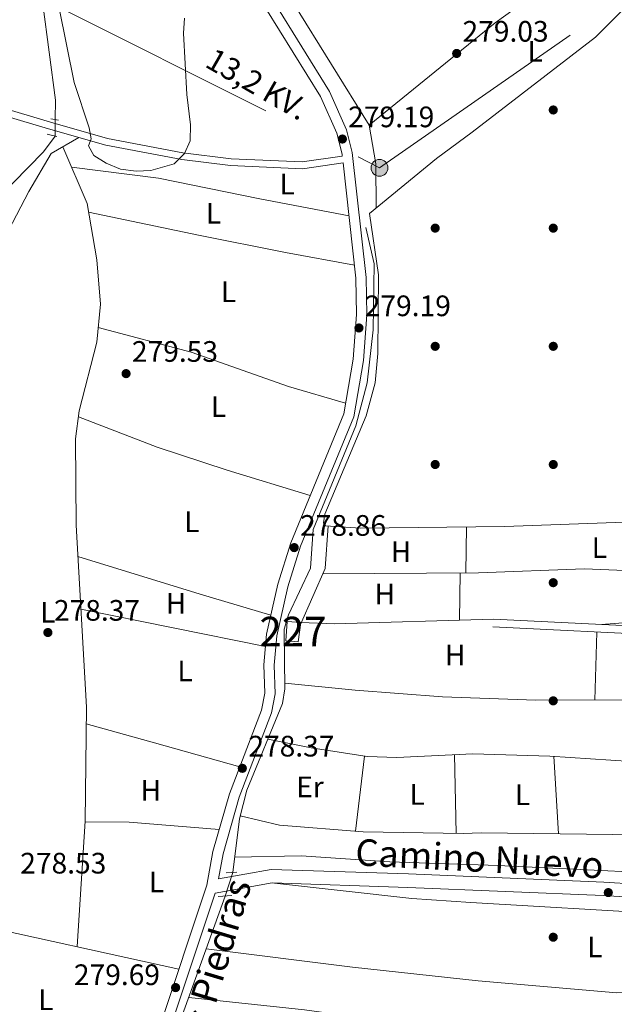
# Model space of a CAD drawing. Units: metres. Extents: x 601330 to 608271, y 4678274 to 4683002.
# Drawn here: x 602932 to 603133, y 4680908 to 4681242 of the extents above; entities that cross this region are included whole.
import ezdxf
from ezdxf.enums import TextEntityAlignment as Align

# ---------------------------------------------------------------- set-up
doc = ezdxf.new("R2010")
doc.units = ezdxf.units.M
doc.header["$MEASUREMENT"] = 0
for name, pattern in [('DGN Style 2', [87.36670000000001, 52.42002, -34.94668000000001]), ('DGN Style 3', [122.31338000000002, 87.36670000000001, -34.94668000000001]), ('DGN Style 5', [61.15669000000001, 26.21001, -34.94668000000001]), ('DGN Style 7', [174.73340000000005, 78.63003, -34.94668000000001, 26.21001, -34.94668000000001])]:
    doc.linetypes.add(name, pattern=pattern)
for name, color, linetype, lineweight in [('Nivel 13', 7, 'Continuous', 0), ('Nivel 15', 7, 'Continuous', 0), ('Nivel 16', 7, 'Continuous', 0), ('Nivel 17', 7, 'Continuous', 0), ('Nivel 21', 7, 'Continuous', 0), ('Nivel 22', 7, 'Continuous', 0), ('Nivel 32', 7, 'Continuous', 0), ('Nivel 36', 7, 'Continuous', 0), ('Nivel 37', 7, 'Continuous', 0), ('Nivel 41', 7, 'Continuous', 0), ('Nivel 43', 7, 'Continuous', 0), ('Nivel 44', 7, 'Continuous', 0), ('Nivel 48', 7, 'Continuous', 0), ('Nivel 5', 7, 'Continuous', 0), ('Nivel 52', 7, 'Continuous', 0), ('Nivel 7', 7, 'Continuous', 0)]:
    doc.layers.add(name, color=color, linetype=linetype, lineweight=lineweight)
doc.styles.add('Style-Arial', font='txt')
doc.styles.add('Style-Arial Narrow', font='txt')
doc.styles.add('Style-Helvetica-Narrow-Oblique', font='txt')
doc.styles.add('Style-Times New Roman', font='txt')

# ---------------------------------------------------------------- blocks, each defined once
blk = doc.blocks.new('5PATER')
at = {"layer": 'Nivel 7', "linetype": 'Continuous', "lineweight": 0}
h = blk.add_hatch(color=51, dxfattribs=at)
edge = h.paths.add_edge_path()
edge.add_ellipse((0.001245748251676559, 0.00372222438454628), major_axis=(-1.095731442372465, -1.110710699892244), ratio=0.9994222409660318, start_angle=0, end_angle=360)
blk = doc.blocks.new('5PERFI')
at = {"layer": 'Nivel 17', "linetype": 'Continuous', "lineweight": 0}
h = blk.add_hatch(color=7, dxfattribs=at)
edge = h.paths.add_edge_path()
edge.add_arc((-0.001135151833295822, 0.004649780690670013), 1.559999999766158, 315.0000000018422, 675.0000000018422)
blk = doc.blocks.new('5PELE')
at = {"layer": 'Nivel 32', "linetype": 'Continuous', "lineweight": 0}
h = blk.add_hatch(color=9, dxfattribs=at)
edge = h.paths.add_edge_path()
edge.add_arc((-0.02608951926231384, 0.01966506242752075), 28.49973457508731, 0, 360)
at = {"layer": 'Nivel 32', "color": 252, "linetype": 'Continuous', "lineweight": 0}
blk.add_circle((-0.02608951926231384, 0.01966506242752075, -0.04363259363981342), 28.49973457508731, dxfattribs=at)

msp = doc.modelspace()

# ---------------------------------------------------------------- linework, layer by layer
at = {"layer": 'Nivel 13', "color": 4, "linetype": 'Continuous', "lineweight": 0}
for points in [[(602941.6700000018, 4681382.02, 280.63), (602942.5199999996, 4681367.989999998, 280.63), (602939.8000000007, 4681357.539999999, 280.63), (602941.5799999982, 4681336.550000001, 280.5), (602943.620000001, 4681325.98, 280.37), (602942.4400000013, 4681314.859999999, 280.23), (602937.629999999, 4681285.949999999, 280.37), (602937.1400000006, 4681279.100000001, 279.7), (602939.7100000009, 4681246.809999999, 279.31), (602943.9100000001, 4681214.309999999, 279.17), (602943.879999999, 4681207.77, 279.09)], [(602880.4600000009, 4680917.830000002, 279.35), (602884.6400000006, 4680932.690000001, 279.47), (602889.6600000001, 4680992.23, 279.53), (602892.6400000006, 4681031.73, 277.84), (602895.3099999987, 4681050, 278.03), (602902.129999999, 4681084.379999999, 278.51), (602902.1799999997, 4681090.539999999, 278.51), (602897.5500000007, 4681128.02, 278.71), (602897.5899999999, 4681138.030000001, 278.91), (602898.620000001, 4681144.41, 279.09), (602902.8900000006, 4681156.449999999, 279.17), (602907.879999999, 4681165.870000001, 279.17), (602910.9699999988, 4681169.809999999, 279.17), (602924.4600000009, 4681181.140000001, 278.91), (602939.879999999, 4681196.870000001, 278.61), (602943.8099999987, 4681202.149999999, 278.64)], [(603049.120000001, 4681171.18, 278.97), (603051.9200000018, 4681158.93, 278.97), (603051.5199999996, 4681136.609999999, 278.97), (603049.5300000012, 4681118.609999999, 279.37), (603045.6900000013, 4681104.109999999, 279.37), (603031.2300000004, 4681068.960000001, 279.37), (603030.3099999987, 4681055.899999999, 279.26), (603022.8500000015, 4681040.149999999, 278.7), (603021.4699999988, 4681035.25, 278.7), (603021.6600000001, 4681015.050000001, 278.7), (603020.8099999987, 4681010.109999999, 278.7), (603008.7899999991, 4680980.710000001, 278.84), (603006.2899999991, 4680971.02, 278.84), (603004.0100000016, 4680952.899999999, 278.72)], [(603001.4499999993, 4680944.93, 278.76), (602977.8399999999, 4680879.449999999, 279.43), (602966.2699999996, 4680832.640000001, 279.24), (602949.9699999988, 4680803.879999999, 279.1), (602949.3200000003, 4680798.899999999, 278.94), (602949.9800000004, 4680790.440000001, 278.84), (602951.2300000004, 4680785.789999999, 278.84), (602956.2600000016, 4680777.07, 278.61), (602967.1999999993, 4680761.57, 277.91), (602987.5399999991, 4680714.399999999, 278.28), (603001.7699999996, 4680672.859999999, 278.28), (603005.2300000004, 4680660.52, 278.28), (603008.2800000012, 4680653.07, 278.28), (603031.7100000009, 4680621.879999999, 278.28), (603036.8200000003, 4680611.239999998, 278.28)]]:
    msp.add_polyline3d(points, dxfattribs=at)
at = {"layer": 'Nivel 15', "color": 1, "linetype": 'Continuous', "lineweight": 0}
msp.add_polyline3d([(603021.9499999993, 4681031.32, 281.49), (603022.4699999988, 4681037.850000001, 281.49), (603027.0300000012, 4681037.52, 281.36), (603026.1900000013, 4681030.969999999, 281.36), (603021.9499999993, 4681031.32, 281.49)], dxfattribs=at)
at = {"layer": 'Nivel 16', "color": 1, "linetype": 'Continuous', "lineweight": 13}
msp.add_polyline3d([(603050.2300000004, 4681205.830000002, 282.37), (603024.6499999985, 4681246.91, 281.31), (603024.1999999993, 4681253.370000001, 281.31), (603019.7800000012, 4681260.859999999, 281.84), (603014.8900000006, 4681261.170000002, 282.1), (603005.2300000004, 4681264.719999999, 282.77), (602998.6799999997, 4681270.109999999, 283.17), (602986.8000000007, 4681272.850000001, 283.83), (602977.0700000003, 4681277.370000001, 283.7), (602972.8000000007, 4681287.460000001, 283.83), (602974.8099999987, 4681299.170000002, 284.1)], dxfattribs=at)
at = {"layer": 'Nivel 21', "color": 1, "linetype": 'DGN Style 2', "lineweight": 0, "flags": 128}
for points, elevation in [([(602942.3999999985, 4681208.030000001), (602945.0300000012, 4681207.57)], 279.44), ([(602944.4400000013, 4681202.010000002), (602941.1400000006, 4681202.75)], 279.57), ([(603005.370000001, 4680952.989999998), (603001.8099999987, 4680952.739999998)], 278.82)]:
    msp.add_lwpolyline(points, dxfattribs=dict(at, elevation=elevation))
at = {"layer": 'Nivel 21', "color": 1, "linetype": 'DGN Style 2', "lineweight": 0, "extrusion": (0.1434647535849813, 0.0101343755291819, 0.9896035362262172), "elevation": 134223.8793953068, "flags": 128}
msp.add_lwpolyline([(4626819.167334424, -921618.2538542189), (4626819.167334422, -921622.8428519294)], dxfattribs=at)
at = {"layer": 'Nivel 21', "color": 7, "linetype": 'DGN Style 3', "lineweight": 0}
for points in [[(603266.7300000004, 4680945.41, 279.59), (603266.620000001, 4680943.440000001, 279.99), (603169.6799999997, 4680947.210000001, 278.47), (603129.75, 4680949.649999999, 278.5), (603063.4899999984, 4680952.399999999, 279.06), (603017.0199999996, 4680953.949999999, 278.91), (602999.1600000001, 4680950.800000001, 279.2), (603000.7100000009, 4680959.199999999, 279.49), (603006.1799999997, 4680978.420000002, 278.85), (603017.1099999994, 4681006.899999999, 279.08), (603018.370000001, 4681013.350000001, 279.22), (603018.0199999996, 4681023.07, 279.09), (603018.9400000013, 4681033.02, 279.09), (603022.629999999, 4681049.580000002, 279.02), (603026.9200000018, 4681063.300000001, 279.35), (603044.9800000004, 4681107.149999999, 279.45), (603048.2800000012, 4681126.23, 279.45), (603049.4600000009, 4681141.699999999, 279.48), (603049.25, 4681154.27, 279.52), (603044.5, 4681196.629999999, 279.37), (603042.5399999991, 4681204.309999999, 279.35), (603036.7800000012, 4681217.23, 279.35), (603018.0100000016, 4681247.43, 279.49)], [(603041.120000001, 4681195.41, 279.09), (603027.5199999996, 4681193.41, 279.09), (603003.4299999997, 4681194.5, 279.35), (602987.120000001, 4681196.530000001, 279.88), (602961.5799999982, 4681201.390000001, 280.06), (602942.2899999991, 4681206.870000001, 279.22), (602911.129999999, 4681216.07, 279.22), (602906.129999999, 4681216.050000001, 279.22), (602902.1099999994, 4681215.120000001, 279.22), (602897.8299999982, 4681212.469999999, 279.22), (602873.0199999996, 4681185.170000002, 280.42), (602870.370000001, 4681180.93, 280.14), (602869.0300000012, 4681177.100000001, 279.88), (602866.9299999997, 4681167.330000002, 279.76), (602864.8200000003, 4681150.34, 279.76), (602867.370000001, 4681088.989999998, 279.49)], [(603215.620000001, 4681045.09, 279.37), (603195.9400000013, 4681038.489999998, 278.44), (603184.6499999985, 4681032.809999999, 278.31), (603179.1999999993, 4681031.780000001, 278.31), (603167.7600000016, 4681032.309999999, 278.36), (603151.9499999993, 4681035.690000001, 278.44), (603092.2899999991, 4681038.59, 278.44)], [(602944.9899999984, 4680609.890000001, 278.52), (602943.9499999993, 4680616.98, 278.52), (602941.6499999985, 4680632.260000002, 278.82), (602938.9200000018, 4680648.760000002, 278.52), (602934.7199999988, 4680674.66, 278.84), (602925.3099999987, 4680712.789999999, 279), (602916.120000001, 4680739.91, 279.32), (602902.5500000007, 4680771.039999999, 279.59), (602903.8099999987, 4680772.91, 279.65), (602918.8999999985, 4680793.449999999, 279.75), (602928.7100000009, 4680803.859999999, 279.75), (602936.1499999985, 4680808.920000002, 279.75), (602956.9100000001, 4680827.899999999, 279.88), (602960.2600000016, 4680831.649999999, 279.88), (602963.9699999988, 4680838.449999999, 279.88), (602982.25, 4680898.739999998, 280.02), (602998.0100000016, 4680945.940000001, 279.23)]]:
    msp.add_polyline3d(points, dxfattribs=at)
at = {"layer": 'Nivel 21', "color": 7, "linetype": 'Continuous', "lineweight": 0}
for points in [[(603041.120000001, 4681195.41, 279.09), (603041.0599999987, 4681196, 279.37), (603039.2300000004, 4681203.16, 279.35), (603033.6900000013, 4681215.59, 279.35), (603015.2199999988, 4681245.309999999, 279.49)], [(602978.9299999997, 4680899.800000001, 280.02), (602995.1999999993, 4680948.559999999, 279.62), (602997.3099999987, 4680959.989999998, 279.49), (603002.870000001, 4680979.530000001, 278.85), (603013.75, 4681007.870000001, 279.08), (603014.870000001, 4681013.620000001, 279.22), (603014.5300000012, 4681023.16, 279.09), (603015.4800000004, 4681033.559999999, 279.09), (603019.2600000016, 4681050.48, 279.02), (603023.629999999, 4681064.48, 279.35), (603041.6099999994, 4681108.129999999, 279.45), (603044.8099999987, 4681126.66, 279.45), (603045.9699999988, 4681141.800000001, 279.48), (603045.7600000016, 4681154.050000001, 279.52), (603041.379999999, 4681193.080000002, 279.09), (603027.6400000006, 4681191.059999999, 279.09), (603003.2300000004, 4681192.170000002, 279.35), (602986.75, 4681194.219999999, 279.88), (602961.0399999991, 4681199.109999999, 280.06), (602941.6400000006, 4681204.629999999, 279.22), (602910.8000000007, 4681213.73, 279.22)], [(603215.8099999987, 4681042.420000002, 279.37), (603196.9400000013, 4681036.09, 278.44), (603185.4899999984, 4681030.330000002, 278.31), (603179.379999999, 4681029.170000002, 278.31), (603167.4299999997, 4681029.73, 278.36), (603151.620000001, 4681033.109999999, 278.44), (603092.1700000018, 4681036.010000002, 278.44)], [(603266.370000001, 4680938.899999999, 279.99), (603169.4499999993, 4680942.670000002, 278.47), (603129.5100000016, 4680945.109999999, 278.5), (603063.3099999987, 4680947.850000001, 279.06), (603017.3399999999, 4680949.359999999, 278.91), (602998.0100000016, 4680945.940000001, 279.23)]]:
    msp.add_polyline3d(points, dxfattribs=at)
at = {"layer": 'Nivel 22', "color": 4, "linetype": 'DGN Style 5', "lineweight": 0, "extrusion": (-0.0009939922397520107, -0.07980337696294715, 0.9968101288634347), "elevation": -373897.3101100487, "flags": 128}
msp.add_lwpolyline([(544594.7791090012, 4673421.114589259), (544594.7791089974, 4673415.476167496)], dxfattribs=at)
at = {"layer": 'Nivel 22', "color": 4, "linetype": 'DGN Style 5', "lineweight": 0, "extrusion": (0.00146128521756843, 0.004549391868757963, 0.9999885837744036), "elevation": 22455.36672531609, "flags": 128}
msp.add_lwpolyline([(603000.3988233209, 4680891.212111868), (603002.9588790424, 4680899.182194345)], dxfattribs=at)
at = {"layer": 'Nivel 32', "color": 6, "linetype": 'DGN Style 7', "lineweight": 0}
msp.add_polyline3d([(602811.1900000013, 4681325.830000002, 280.07), (602865.5700000003, 4681295.219999999, 279.84), (602944.879999999, 4681245.91, 279.99), (603053.7300000004, 4681191.43, 279.82), (603142.9699999988, 4681253.379999999, 279.61), (603172.5799999982, 4681273.789999999, 281.57)], dxfattribs=at)
at = {"layer": 'Nivel 36', "color": 92, "linetype": 'Continuous', "lineweight": 0, "extrusion": (-0.1171129090082047, 0.1346948410740528, 0.9839420035406923), "elevation": 560184.231828622, "flags": 128}
msp.add_lwpolyline([(-3526599.728387631, -3086526.472095435), (-3526654.708393209, -3086524.567210479), (-3526698.67061745, -3086520.533336455)], dxfattribs=at)
at = {"layer": 'Nivel 36', "color": 92, "linetype": 'Continuous', "lineweight": 0, "extrusion": (-0.1402957969982456, 0.0071485977160192, 0.9900838282162384), "elevation": -50864.71602083002, "flags": 128}
msp.add_lwpolyline([(-4705800.711158961, 360485.9395391196), (-4705815.737588856, 360485.0853116326), (-4705828.627240226, 360482.166701071)], dxfattribs=at)
at = {"layer": 'Nivel 36', "color": 92, "linetype": 'Continuous', "lineweight": 0, "extrusion": (0.02947710143322096, -0.01995977418629535, 0.9993661530717998), "elevation": -75379.47849800438, "flags": 128}
msp.add_lwpolyline([(4214148.873197839, 2123915.031300148), (4214169.191051546, 2123918.683083376), (4214181.736011371, 2123925.98664983)], dxfattribs=at)
at = {"layer": 'Nivel 36', "color": 92, "linetype": 'Continuous', "lineweight": 0, "extrusion": (-0.0008712177742855629, -0.06786786461684535, 0.9976939380050073), "elevation": -317940.9485120214, "flags": 128}
msp.add_lwpolyline([(542947.7102913, 4677616.911702096), (542947.7102912962, 4677632.5290002)], dxfattribs=at)
at = {"layer": 'Nivel 36', "color": 92, "linetype": 'Continuous', "lineweight": 0, "extrusion": (0.2832457013398912, 0.9414042019348603, 0.1831119910105883), "elevation": 4577603.815571217, "flags": 128}
msp.add_lwpolyline([(771241.9091933668, -852346.5122800237), (771266.8997378163, -852345.7697249469), (771310.1965708472, -852347.1124272775)], dxfattribs=at)
at = {"layer": 'Nivel 36', "color": 92, "linetype": 'Continuous', "lineweight": 0, "extrusion": (0.0001634097565291234, 0.01746305598107899, 0.99984749585777), "elevation": 82122.2700051079, "flags": 128}
msp.add_lwpolyline([(-559253.7820519954, -4685756.816668198), (-559253.7820519991, -4685772.849815115)], dxfattribs=at)
at = {"layer": 'Nivel 36', "color": 92, "linetype": 'Continuous', "lineweight": 0, "extrusion": (0.0711247169648411, -0.7257019693489303, 0.6843229693059817), "elevation": -3353949.732921677, "flags": 128}
msp.add_lwpolyline([(1056932.179332785, 3148011.806975637), (1056885.695580047, 3148009.228733676), (1056844.906209655, 3148010.504140602)], dxfattribs=at)
at = {"layer": 'Nivel 36', "color": 92, "linetype": 'Continuous', "lineweight": 0, "extrusion": (-0.009523981057498368, 0.00193313051215058, 0.9999527772806271), "elevation": 3585.013095583166, "flags": 128}
msp.add_lwpolyline([(602927.8856523931, 4681043.856225383), (602990.4087217227, 4681031.16620167)], dxfattribs=at)
at = {"layer": 'Nivel 36', "color": 92, "linetype": 'Continuous', "lineweight": 0, "extrusion": (0.01721739804830143, -0.3497850340339132, 0.9366717627698299), "elevation": -1626712.755614794, "flags": 128}
msp.add_lwpolyline([(832432.9598533176, 4351622.101998666), (832444.3209946565, 4351620.959822007), (832498.1935426928, 4351619.817645347)], dxfattribs=at)
at = {"layer": 'Nivel 36', "color": 92, "linetype": 'Continuous', "lineweight": 0, "extrusion": (0.0006735917289274072, 0.02125043495506601, 0.9997739570965046), "elevation": 100158.6533706143, "flags": 128}
msp.add_lwpolyline([(-454520.6667676196, -4696701.762467202), (-454520.6667676196, -4696724.809243549)], dxfattribs=at)
at = {"layer": 'Nivel 36', "color": 92, "linetype": 'Continuous', "lineweight": 0, "extrusion": (-0.2702357464642588, -0.9627361745090295, 0.01056880431385875), "elevation": -4669508.012532862, "flags": 128}
msp.add_lwpolyline([(-684472.6491242927, 49632.8084869055), (-684502.6462322958, 49633.12850477893), (-684526.6159472242, 49632.35846177096)], dxfattribs=at)
at = {"layer": 'Nivel 36', "color": 92, "linetype": 'Continuous', "lineweight": 0, "extrusion": (-9.43160060846117e-05, -0.0007768821670021425, 0.9999996937792479), "elevation": -3415.746642678001, "flags": 128}
msp.add_lwpolyline([(603048.663510289, 4680991.028964035), (603045.5835084207, 4680965.658956379)], dxfattribs=at)
at = {"layer": 'Nivel 36', "color": 92, "linetype": 'Continuous', "lineweight": 0, "extrusion": (3.098622535523097e-05, -0.001500860079024278, 0.9999988732288038), "elevation": -6728.808376147187, "flags": 128}
msp.add_lwpolyline([(603079.6710969172, 4680961.32312531), (603079.121095676, 4680987.963155318)], dxfattribs=at)
at = {"layer": 'Nivel 36', "color": 92, "linetype": 'Continuous', "lineweight": 0, "extrusion": (0.0008656995284327206, -0.01367388050331683, 0.999906133372682), "elevation": -63206.7999661927, "flags": 128}
msp.add_lwpolyline([(603113.9432037361, 4680539.310163457), (603112.2828926742, 4680565.532615047)], dxfattribs=at)
at = {"layer": 'Nivel 36', "color": 92, "linetype": 'Continuous', "lineweight": 0, "extrusion": (-0.01596071831800482, 0.01342552134760353, 0.9997824817665683), "elevation": 53499.30374837648, "flags": 128}
msp.add_lwpolyline([(-3970322.812943086, -2551217.040459599), (-3970332.438019961, -2551205.533196891), (-3970350.138771459, -2551180.600794349)], dxfattribs=at)
at = {"layer": 'Nivel 36', "color": 92, "linetype": 'Continuous', "lineweight": 0, "extrusion": (-0.01660378107471392, 0.003645731535319587, 0.999855501107833), "elevation": 7333.344674639262, "flags": 128}
msp.add_lwpolyline([(-4701323.0870714, -414940.4048074819), (-4701323.0870714, -414865.6959398687)], dxfattribs=at)
at = {"layer": 'Nivel 36', "color": 92, "linetype": 'Continuous', "lineweight": 0}
for points in [[(603268, 4681089.75, 279.45), (603196.1499999985, 4681076.640000001, 279.36), (603161.9100000001, 4681072.350000001, 279.32), (603096.0199999996, 4681070.059999999, 279.32), (603047.2800000012, 4681069.390000001, 279.36), (603035.4600000009, 4681070.289999999, 279.45), (603034.7399999984, 4681071.210000001, 279.45), (603035.1799999997, 4681074.170000002, 279.32), (603049.2100000009, 4681107.52, 279.13), (603052.2899999991, 4681118.609999999, 279.23), (603053.1600000001, 4681128.580000002, 279.33), (603053.3500000015, 4681155.149999999, 279.85), (603050.3599999994, 4681175.969999999, 279.98), (603073.0100000016, 4681194.609999999, 279.57), (603085.120000001, 4681203.460000001, 280.12), (603126.8999999985, 4681235.609999999, 279.66), (603151.6099999994, 4681260.440000001, 279.55), (603165.5599999987, 4681273.93, 280.29)], [(602928.0399999991, 4681170.16, 278.23), (602934.879999999, 4681183.370000001, 278.28), (602942.5399999991, 4681196.210000001, 279.68), (602951.8299999982, 4681201.73, 279.66)], [(602946.4800000004, 4681198.550000001, 279.67), (602954.6799999997, 4681179.379999999, 279.07), (602957.9699999988, 4681160.219999999, 279.25), (602959.1999999993, 4681145.27, 279.14), (602957.9400000013, 4681132.359999999, 279.26), (602951.9899999984, 4681109.129999999, 279), (602950.7100000009, 4681099.719999999, 278.72), (602950.9600000009, 4681070.469999999, 278.47), (602954.4699999988, 4681008.830000002, 278.47), (602953.9800000004, 4680970.309999999, 278.47), (602951.25, 4680927.809999999, 279.25)], [(603043.3900000006, 4681175.199999999, 279.29), (603013.1900000013, 4681180.93, 278.71), (602978.879999999, 4681187.870000001, 279.82), (602949.4299999997, 4681191.640000001, 279.45)], [(602955.1900000013, 4681176.449999999, 279.1), (602992.4200000018, 4681168.649999999, 278.96), (603021.8500000015, 4681162.780000001, 277.56), (603045.2699999996, 4681158.43, 279.47)], [(603042.2399999984, 4681111.789999999, 279.45), (603022.8900000006, 4681117.43, 278.66), (602989.870000001, 4681129.050000001, 279.74), (602958.4299999997, 4681137.390000001, 279.21)], [(602951.7199999988, 4681107.149999999, 278.94), (602978.4200000018, 4681096.850000001, 280.03), (603002.1600000001, 4681089.109999999, 278.22), (603030.2300000004, 4681080.489999998, 279.39)], [(603034.5500000007, 4681054, 277.78), (603087.2399999984, 4681054.330000002, 278.31), (603123.0100000016, 4681055.629999999, 278.31), (603148.0300000012, 4681054.68, 278.31), (603162.5599999987, 4681055.140000001, 278.31), (603233.2600000016, 4681066.010000002, 278.71), (603274.4600000009, 4681069.690000001, 278.72)], [(603217.8000000007, 4681015.620000001, 279.32), (603150.379999999, 4681011.309999999, 278.93), (603106.6900000013, 4681011.210000001, 278.93), (603075.0799999982, 4681012.300000001, 278.93), (603045.5199999996, 4681014.649999999, 278.14), (603021.6400000006, 4681017.010000002, 278.7)], [(603224.0899999999, 4680996.789999999, 278.66), (603221.2899999991, 4680994.969999999, 278.66), (603216.5500000007, 4680993.359999999, 278.66), (603196.3099999987, 4680990.82, 278.32), (603181.3599999994, 4680989.890000001, 278.02), (603145.8500000015, 4680990.07, 278.23), (603111.4400000013, 4680992.309999999, 278.45), (603085.2899999991, 4680993.100000001, 278.13), (603059.5899999999, 4680991.809999999, 277.68), (603049.5899999999, 4680992.129999999, 277.71), (603030.5700000003, 4680995.050000001, 277.58), (603015.8500000015, 4680997.98, 278.76)], [(603006.5500000007, 4680972.030000001, 278.84), (603019.8200000003, 4680968.93, 277.44), (603048.2300000004, 4680966.690000001, 277.72), (603082.0399999991, 4680966.109999999, 278), (603088.1700000018, 4680966.34, 278), (603221.8399999999, 4680964.640000001, 278.4), (603244.0899999999, 4680965.710000001, 278.11), (603260.6400000006, 4680964.789999999, 277.86)], [(603264.3500000015, 4680964.140000001, 278.26), (603262.1999999993, 4680953.260000002, 278.53), (603260.1900000013, 4680949.550000001, 278.4), (603255.3399999999, 4680949.199999999, 278.53), (603172.9800000004, 4680951.43, 278.67), (603093.7600000016, 4680955.260000002, 278.66), (603057.1999999993, 4680956.530000001, 278.84), (603027.2300000004, 4680958.539999999, 279.41), (603004.6700000018, 4680958.140000001, 278.76)], [(603018.1099999994, 4680949.330000002, 278.91), (603064.6999999993, 4680944.07, 278.9), (603084.6499999985, 4680942.719999999, 278.39), (603150.2300000004, 4680938.93, 278.26), (603248.2399999984, 4680935.830000002, 278.26), (603253.1499999985, 4680935.32, 278.31), (603257.8200000003, 4680932.98, 278.39), (603258.9499999993, 4680927.960000001, 278.4), (603256.6600000001, 4680922.34, 278.3), (603254.8900000006, 4680920.059999999, 278.26), (603250.8099999987, 4680916.920000002, 278.25), (603239.0100000016, 4680915.379999999, 278.34), (603181.1999999993, 4680914.489999998, 278.39), (603134.129999999, 4680912.170000002, 278.39), (603087.1799999997, 4680916.260000002, 278.39), (603044.6099999994, 4680920.91, 277.83), (602995, 4680927.039999999, 278.94)], [(603252.5399999991, 4680918.25, 278.25), (603256.1400000006, 4680913.300000001, 278.25), (603257.3599999994, 4680908.489999998, 278.25), (603256.0799999982, 4680903.289999999, 278.25), (603252.9699999988, 4680898.609999999, 278.25), (603246.75, 4680897.18, 278.25), (603223.8500000015, 4680895.379999999, 278.25), (603192.9699999988, 4680895.460000001, 278.25), (603123.3299999982, 4680892.140000001, 278.52), (603072.8500000015, 4680900.27, 278.38), (603028.2600000016, 4680906.399999999, 278.22), (602989.0899999999, 4680910.640000001, 279.11)]]:
    msp.add_polyline3d(points, dxfattribs=at)
at = {"layer": 'Nivel 5', "color": 30, "linetype": 'Continuous', "lineweight": 0, "elevation": 280, "flags": 128}
msp.add_lwpolyline([(602987.6900000013, 4681242.02), (602987.3299999982, 4681237.030000001), (602988.4400000013, 4681216.27), (602989.6499999985, 4681205.93), (602989.5300000012, 4681200.59), (602987.6499999985, 4681196.309999999), (602984.1499999985, 4681192.739999998), (602976.2899999991, 4681190.510000002), (602971.2899999991, 4681190.280000001), (602965.9499999993, 4681190.940000001), (602961.1400000006, 4681192.949999999), (602956.9200000018, 4681195.550000001), (602955.1700000018, 4681198.850000001), (602955.9899999984, 4681201.190000001), (602955.3500000015, 4681204.91), (602950.25, 4681220.239999998), (602945.2399999984, 4681245.420000002)], dxfattribs=at)
at = {"layer": 'Nivel 52', "color": 1, "linetype": 'Continuous', "lineweight": 0}
msp.add_3dface([(603021.9499999993, 4681031.32, 281.49), (603026.1900000013, 4681030.969999999, 281.36), (603027.0300000012, 4681037.52, 281.36), (603022.4699999988, 4681037.850000001, 281.49)], dxfattribs=at)

# ---------------------------------------------------------------- block references
at = {"layer": 'Nivel 17', "color": 7, "linetype": 'Continuous', "lineweight": 0}
for p in [(603112.5899999999, 4681210.989999998, 278.84), (603072.5899999999, 4681170.989999998, 278.73), (603112.5899999999, 4681170.989999998, 278.84), (603072.5899999999, 4681130.989999998, 279.04), (603112.5899999999, 4681130.989999998, 277.84), (603072.5899999999, 4681090.989999998, 278.09), (603112.5899999999, 4681090.989999998, 277.65), (603112.5799999982, 4681050.989999998, 278.09), (603112.5799999982, 4681010.989999998, 277.66), (603112.5799999982, 4680930.989999998, 277.77)]:
    msp.add_blockref('5PERFI', p, dxfattribs=at)
at = {"layer": 'Nivel 32', "color": 252, "linetype": 'Continuous', "lineweight": 0, "xscale": 0.1000009313241567, "yscale": 0.1000009313241567, "zscale": 0.1000009313241567}
msp.add_blockref('5PELE', (603053.7300000004, 4681191.43, 279.82), dxfattribs=at)
at = {"layer": 'Nivel 7', "color": 51, "linetype": 'Continuous', "lineweight": 0}
for p in [(603079.8599999994, 4681230.109999999, 279.03), (603041.1499999985, 4681201.149999999, 279.2), (603046.7600000016, 4681137.199999999, 279.2), (602967.870000001, 4681121.75, 279.53), (603024.8299999982, 4681062.870000001, 278.86), (602941.379999999, 4681034.120000001, 278.37), (603007.25, 4680988.16, 278.37), (603131.2300000004, 4680946.100000001, 278.36), (602984.6400000006, 4680913.940000001, 279.69)]:
    msp.add_blockref('5PATER', p, dxfattribs=at)

# ---------------------------------------------------------------- texts
at = {"layer": 'Nivel 37', "color": 92, "linetype": 'Continuous', "lineweight": 0, "style": 'Style-Arial Narrow'}
for s, p in [('L', (603106.4231471047, 4681230.84998, 279.79)), ('L', (603022.4831471033, 4681185.88998, 278.93)), ('L', (602997.5231471024, 4681176.02998, 279.01)), ('L', (603002.6131471023, 4681149.43998, 278.76)), ('L', (602999.1431471035, 4681110.559979998, 278.96)), ('L', (602990.163147103, 4681071.61998, 279.55)), ('L', (603128.2031471021, 4681062.879979998, 278.81)), ('H', (603061.00920197, 4681061.469979998, 278.74)), ('H', (603055.50920197, 4681047.129979998, 278.18)), ('H', (602984.7792019695, 4681043.979979999, 279.38)), ('L', (602941.3231471032, 4681040.949979998, 278.38)), ('H', (603079.3292019702, 4681026.52998, 278.7)), ('L', (602987.8331471048, 4681021.129979998, 279)), ('H', (602976.2692019716, 4680980.729979999, 279)), ('Er', (603030.1408149973, 4680981.879979998, 277.56)), ('L', (603066.4831471033, 4680979.319979999, 277.8)), ('L', (603102.2031471021, 4680979.20998, 278.23)), ('L', (602978.1831471026, 4680949.679979999, 279.07)), ('L', (603126.663147103, 4680927.729979999, 278.17)), ('L', (602940.663147103, 4680909.809979998, 279.37))]:
    msp.add_text(s, height=6.99996, dxfattribs=at).set_placement(p, align=Align.MIDDLE_CENTER)
at = {"layer": 'Nivel 41', "color": 7, "linetype": 'Continuous', "lineweight": 0, "style": 'Style-Arial'}
for s, p in [('279.03', (603081.8500000015, 4681234.109999999, 279.03)), ('279.19', (603043.129999999, 4681205.149999999, 279.2)), ('279.19', (603048.7399999984, 4681141.199999999, 279.2)), ('279.53', (602969.8500000015, 4681125.75, 279.53)), ('278.86', (603026.8099999987, 4681066.870000001, 278.86)), ('278.37', (602943.4299999997, 4681038.120000001, 278.37)), ('278.37', (603009.3000000007, 4680992.16, 278.37)), ('278.53', (602932.0199999996, 4680952.550000001, 278.53)), ('279.69', (602950.1999999993, 4680914.789999999, 279.69))]:
    msp.add_text(s, height=6.99996, dxfattribs=at).set_placement(p)
at = {"layer": 'Nivel 43', "color": 4, "linetype": 'Continuous', "lineweight": 0, "style": 'Style-Times New Roman'}
msp.add_text('Río de las Piedras', height=9, rotation=73.3227027857728, dxfattribs=at).set_placement((602991.765553236, 4680902.195458278, 279.54), align=Align.MIDDLE_CENTER)
at = {"layer": 'Nivel 44', "color": 7, "linetype": 'Continuous', "lineweight": 0, "style": 'Style-Helvetica-Narrow-Oblique'}
for s, height, rotation, p in [('13,2 KV.', 7.5, 330.2004888641586, (603010.455419194, 4681216.508434288, 279.7)), ('Camino Nuevo', 8.999880000000001, 356.9359999850387, (603087.3446862623, 4680953.113644365, 278.8))]:
    msp.add_text(s, height=height, rotation=rotation, dxfattribs=at).set_placement(p, align=Align.CENTER)
at = {"layer": 'Nivel 48', "color": 1, "linetype": 'Continuous', "lineweight": 0, "style": 'Style-Arial Narrow'}
msp.add_text('227', height=9.99996, dxfattribs=at).set_placement((603024.4146221057, 4681034.449979998, 278.08), align=Align.MIDDLE_CENTER)

doc.saveas('drawing.dxf')
